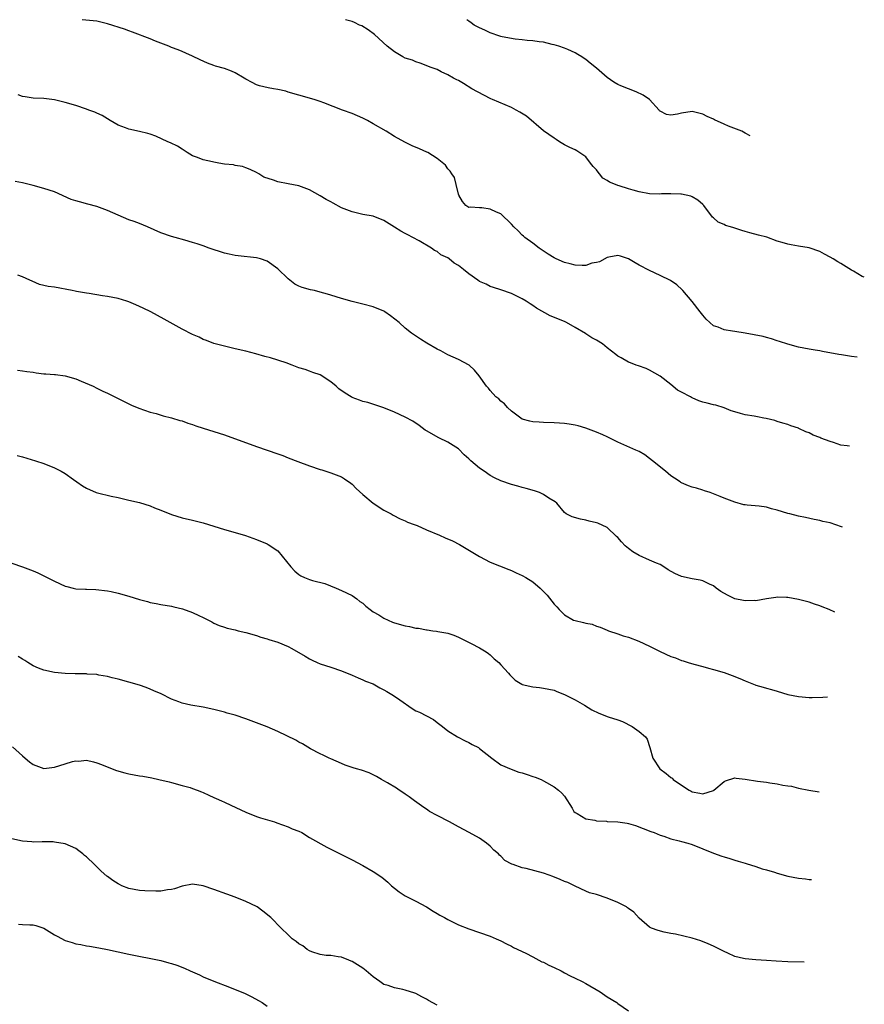
# Model space of a CAD drawing. Units: inches. Extents: x 2649000 to 2650151, y 1470859 to 1473000.
# Drawn here: x 2649992 to 2650151, y 1472815 to 1473000 of the extents above; entities that cross this region are included whole.
import ezdxf

# ---------------------------------------------------------------- set-up
doc = ezdxf.new("R2010")
doc.units = ezdxf.units.IN
doc.header["$MEASUREMENT"] = 0
doc.layers.add('LD26491470_10ft', color=110, linetype='Continuous')

msp = doc.modelspace()

# ---------------------------------------------------------------- linework, layer by layer
at = {"layer": 'LD26491470_10ft'}
for points, elevation in [([(2650150.07, 1472936.47), (2650149, 1472936.61), (2650147.09, 1472936.9), (2650146.62, 1472937), (2650143.52, 1472937.52), (2650143, 1472937.67), (2650142.17, 1472937.83), (2650141, 1472937.98), (2650139, 1472938.34), (2650137, 1472938.92), (2650135.45, 1472939.45), (2650135, 1472939.57), (2650133.94, 1472939.94), (2650133, 1472940.16), (2650132.35, 1472940.35), (2650130.69, 1472940.69), (2650129, 1472940.99), (2650127, 1472941.29), (2650126.62, 1472941.38), (2650125, 1472941.63), (2650123.89, 1472942.11), (2650123, 1472942.41), (2650122.33, 1472943), (2650121.66, 1472943.66), (2650121, 1472944.36), (2650120.73, 1472944.73), (2650120.5, 1472945), (2650119, 1472946.95), (2650117.22, 1472949), (2650117.13, 1472949.13), (2650116.1, 1472950.1), (2650114.9, 1472950.9), (2650113, 1472951.85), (2650111, 1472952.79), (2650109, 1472953.83), (2650108.26, 1472954.26), (2650107, 1472955), (2650105.5, 1472955.5), (2650105, 1472955.62), (2650103.33, 1472955.33), (2650103, 1472955.25), (2650101.59, 1472954.41), (2650101, 1472954.29), (2650100.15, 1472954.15), (2650099, 1472953.76), (2650098.27, 1472953.73), (2650097, 1472953.81), (2650096.02, 1472954.02), (2650095, 1472954.27), (2650093.41, 1472955), (2650093, 1472955.21), (2650091.89, 1472955.89), (2650090.21, 1472957), (2650089, 1472957.94), (2650087.53, 1472959), (2650087.27, 1472959.27), (2650087, 1472959.46), (2650086.25, 1472960.25), (2650085.44, 1472961), (2650085, 1472961.54), (2650083, 1472963.46), (2650082.2, 1472963.8), (2650081, 1472964.36), (2650079.41, 1472964.59), (2650079, 1472964.59), (2650077.29, 1472964.71), (2650077, 1472964.66), (2650076.38, 1472965), (2650075.78, 1472965.78), (2650075.06, 1472967), (2650075, 1472967.18), (2650074.62, 1472969), (2650074.3, 1472970.3), (2650073.78, 1472971), (2650073.48, 1472971.48), (2650073, 1472971.91), (2650072.59, 1472972.59), (2650071, 1472973.88), (2650069.25, 1472975), (2650069.09, 1472975.09), (2650067.7, 1472975.7), (2650066.29, 1472976.29), (2650064.93, 1472976.93), (2650063, 1472978.01), (2650061.4, 1472979), (2650059, 1472980.38), (2650057.88, 1472981), (2650057, 1472981.45), (2650055, 1472982.34), (2650053.17, 1472983), (2650049.66, 1472984.34), (2650049, 1472984.61), (2650047.84, 1472985), (2650045, 1472985.79), (2650043, 1472986.39), (2650042.52, 1472986.52), (2650041, 1472986.89), (2650040.24, 1472987), (2650039.19, 1472987.19), (2650037.58, 1472987.58), (2650037, 1472987.74), (2650036.18, 1472988.18), (2650035, 1472988.78), (2650034.68, 1472989), (2650033, 1472990), (2650032.34, 1472990.34), (2650031, 1472990.79), (2650029.27, 1472991.27), (2650029, 1472991.35), (2650027.8, 1472991.8), (2650026.43, 1472992.43), (2650025, 1472993.13), (2650023.71, 1472993.71), (2650023, 1472993.99), (2650022.3, 1472994.3), (2650021, 1472994.78), (2650020.5, 1472995), (2650019, 1472995.6), (2650018.03, 1472995.97), (2650017, 1472996.4), (2650013.67, 1472997.67), (2650013, 1472997.89), (2650012.19, 1472998.19), (2650009, 1472999.25), (2650007, 1472999.73), (2650004.19, 1473000)], 9310), ([(2650151.39, 1472951.52), (2650151, 1472951.69), (2650149.35, 1472952.65), (2650149, 1472952.84), (2650147, 1472954.13), (2650146.41, 1472954.41), (2650145.53, 1472955), (2650145, 1472955.33), (2650143.88, 1472955.88), (2650143, 1472956.35), (2650141, 1472957.03), (2650139, 1472957.36), (2650137.61, 1472957.61), (2650137, 1472957.75), (2650135.91, 1472958.09), (2650135, 1472958.34), (2650133.04, 1472959.04), (2650131.47, 1472959.47), (2650129.88, 1472959.88), (2650129, 1472960.16), (2650128.33, 1472960.33), (2650127, 1472960.78), (2650126.82, 1472960.82), (2650126.24, 1472961), (2650125.27, 1472961.27), (2650125, 1472961.45), (2650123.88, 1472961.88), (2650123, 1472962.73), (2650122.85, 1472962.85), (2650121.22, 1472965), (2650121, 1472965.24), (2650120.04, 1472966.04), (2650119, 1472966.64), (2650118.76, 1472966.76), (2650117.85, 1472967), (2650117, 1472967.17), (2650116.84, 1472967.15), (2650115, 1472967.24), (2650113.2, 1472967.2), (2650112.83, 1472967.17), (2650111, 1472967.25), (2650109, 1472967.63), (2650107.91, 1472967.91), (2650107, 1472968.18), (2650105.26, 1472968.74), (2650105, 1472968.8), (2650104.57, 1472969), (2650103.42, 1472969.42), (2650103, 1472969.75), (2650102.2, 1472970.2), (2650101.59, 1472971), (2650101.29, 1472971.29), (2650101, 1472971.73), (2650100.34, 1472972.34), (2650099.88, 1472973), (2650099, 1472974.18), (2650097.31, 1472975.31), (2650097, 1472975.48), (2650095.96, 1472975.96), (2650095, 1472976.44), (2650094.06, 1472977), (2650093.43, 1472977.43), (2650093, 1472977.69), (2650091, 1472979.11), (2650087.83, 1472981.83), (2650086.6, 1472982.6), (2650085.88, 1472983), (2650085, 1472983.45), (2650081.41, 1472985), (2650081.13, 1472985.13), (2650079.81, 1472985.81), (2650077.56, 1472987), (2650076, 1472988), (2650075, 1472988.53), (2650074.71, 1472988.71), (2650074.09, 1472989), (2650073, 1472989.64), (2650071.79, 1472990.21), (2650071, 1472990.6), (2650069.9, 1472991), (2650067.84, 1472991.84), (2650067, 1472992.06), (2650066.36, 1472992.36), (2650065, 1472992.77), (2650064.53, 1472993), (2650063.59, 1472993.59), (2650063, 1472993.92), (2650061.61, 1472995), (2650059.19, 1472997.19), (2650058.06, 1472998.06), (2650056.82, 1472998.82), (2650056.42, 1472999), (2650055.47, 1472999.48), (2650055, 1472999.68), (2650053.76, 1473000)], 9320), ([(2650129.94, 1472978.11), (2650129, 1472978.67), (2650128.34, 1472979), (2650127.34, 1472979.37), (2650125.86, 1472979.96), (2650125, 1472980.33), (2650123.19, 1472981.17), (2650123, 1472981.28), (2650121.81, 1472981.81), (2650121, 1472982.25), (2650119, 1472982.7), (2650117, 1472982.4), (2650116.21, 1472982.21), (2650115, 1472982.03), (2650114.14, 1472982.14), (2650113, 1472982.76), (2650112.87, 1472982.87), (2650112.82, 1472983), (2650110.94, 1472985), (2650109.79, 1472985.79), (2650108.44, 1472986.44), (2650107, 1472986.98), (2650105.56, 1472987.56), (2650105, 1472987.81), (2650104.24, 1472988.24), (2650103, 1472989.09), (2650101, 1472990.85), (2650099.8, 1472991.8), (2650099, 1472992.53), (2650098.7, 1472992.7), (2650098.25, 1472993), (2650097.47, 1472993.47), (2650097, 1472993.78), (2650095.62, 1472994.38), (2650095, 1472994.64), (2650093.93, 1472995), (2650093, 1472995.29), (2650092.65, 1472995.35), (2650091, 1472995.74), (2650090.19, 1472995.81), (2650089, 1472996.02), (2650087.93, 1472996.07), (2650087, 1472996.22), (2650085.68, 1472996.32), (2650083.24, 1472996.76), (2650083, 1472996.82), (2650082.44, 1472997), (2650081.39, 1472997.39), (2650081, 1472997.51), (2650080, 1472998), (2650079, 1472998.46), (2650078, 1472999), (2650077.43, 1472999.43), (2650077, 1472999.71), (2650076.6, 1473000)], 9330), ([(2650148.61, 1472919.75), (2650148.16, 1472919.79), (2650147, 1472919.95), (2650145.58, 1472920.42), (2650145, 1472920.58), (2650143.24, 1472921.24), (2650143, 1472921.39), (2650141.79, 1472921.79), (2650141, 1472922.27), (2650140.42, 1472922.42), (2650139.08, 1472923.08), (2650139, 1472923.13), (2650137.58, 1472923.58), (2650137, 1472923.79), (2650136.09, 1472924.09), (2650135, 1472924.35), (2650134.54, 1472924.54), (2650132.92, 1472924.93), (2650132.51, 1472925), (2650131.27, 1472925.27), (2650131, 1472925.3), (2650130.65, 1472925.35), (2650129, 1472925.62), (2650128.1, 1472925.9), (2650127, 1472926.17), (2650126.37, 1472926.37), (2650125, 1472926.94), (2650123.45, 1472927.45), (2650123, 1472927.5), (2650121.82, 1472927.82), (2650121, 1472928), (2650120.24, 1472928.24), (2650119, 1472928.84), (2650118.88, 1472928.88), (2650118.69, 1472929), (2650117, 1472929.91), (2650116.25, 1472930.25), (2650115, 1472931.33), (2650113, 1472932.9), (2650111, 1472934.06), (2650110.35, 1472934.35), (2650108.88, 1472934.88), (2650108.49, 1472935), (2650107.39, 1472935.39), (2650107, 1472935.56), (2650105.67, 1472936.33), (2650105, 1472936.7), (2650104.66, 1472937), (2650103, 1472938.25), (2650102.15, 1472939), (2650101, 1472939.68), (2650100.14, 1472940.14), (2650099, 1472940.87), (2650098.91, 1472940.91), (2650097, 1472942.07), (2650095.37, 1472943), (2650095.13, 1472943.13), (2650093.7, 1472943.7), (2650092.29, 1472944.29), (2650089.7, 1472945.7), (2650089, 1472946.21), (2650088.53, 1472946.53), (2650087.74, 1472947), (2650087, 1472947.47), (2650085, 1472948.45), (2650083, 1472949.15), (2650081.6, 1472949.6), (2650081, 1472949.78), (2650080.22, 1472950.22), (2650079, 1472950.73), (2650078.65, 1472951), (2650077, 1472952.14), (2650076, 1472953), (2650075, 1472953.72), (2650074.19, 1472954.19), (2650073.29, 1472955), (2650073, 1472955.18), (2650071.72, 1472955.72), (2650071, 1472956.36), (2650070.53, 1472956.53), (2650069.96, 1472957), (2650067.61, 1472958.39), (2650066.46, 1472959), (2650065.48, 1472959.48), (2650065, 1472959.79), (2650064.19, 1472960.19), (2650063, 1472960.97), (2650061, 1472962.2), (2650059, 1472962.99), (2650057, 1472963.36), (2650055, 1472963.82), (2650053, 1472964.6), (2650051.44, 1472965.44), (2650051, 1472965.69), (2650050.15, 1472966.15), (2650049, 1472966.87), (2650047, 1472967.99), (2650045, 1472968.73), (2650043, 1472969.09), (2650041, 1472969.48), (2650040.2, 1472969.8), (2650038.39, 1472970.39), (2650037.44, 1472971), (2650037, 1472971.25), (2650035.8, 1472971.8), (2650035, 1472972.14), (2650034.37, 1472972.37), (2650033, 1472972.57), (2650032.67, 1472972.67), (2650031, 1472972.83), (2650029.92, 1472973), (2650029, 1472973.17), (2650028.75, 1472973.25), (2650027, 1472973.65), (2650025.91, 1472974.09), (2650025, 1472974.4), (2650023.98, 1472975), (2650023.4, 1472975.4), (2650023, 1472975.6), (2650022.17, 1472976.17), (2650020.82, 1472976.82), (2650020.35, 1472977), (2650018.05, 1472978.05), (2650017, 1472978.43), (2650016.59, 1472978.59), (2650015, 1472978.96), (2650013, 1472979.38), (2650012.38, 1472979.62), (2650011, 1472980.16), (2650009.47, 1472981), (2650007.95, 1472981.95), (2650007, 1472982.4), (2650006.58, 1472982.58), (2650005.44, 1472983), (2650005, 1472983.19), (2650003, 1472983.87), (2650001, 1472984.44), (2649999, 1472984.93), (2649997, 1472985.19), (2649995, 1472985.23), (2649993.49, 1472985.49), (2649993, 1472985.54), (2649992.16, 1472985.84)], 9300), ([(2650147.27, 1472904.48), (2650147.13, 1472904.56), (2650145, 1472905.3), (2650143.57, 1472905.57), (2650143, 1472905.76), (2650141.96, 1472905.96), (2650140.33, 1472906.33), (2650139, 1472906.57), (2650137.36, 1472907), (2650137, 1472907.08), (2650135, 1472907.7), (2650133.96, 1472907.96), (2650133, 1472908.23), (2650131.58, 1472908.42), (2650129.35, 1472908.65), (2650129, 1472908.66), (2650128.71, 1472908.71), (2650127, 1472909.17), (2650125, 1472909.95), (2650124.27, 1472910.27), (2650122.41, 1472911), (2650121.35, 1472911.35), (2650121, 1472911.43), (2650119.82, 1472911.82), (2650119, 1472912.01), (2650118.28, 1472912.28), (2650117, 1472912.82), (2650116.88, 1472912.88), (2650116.74, 1472913), (2650115.68, 1472913.68), (2650115, 1472914.16), (2650114.01, 1472915), (2650111.52, 1472917), (2650111, 1472917.44), (2650110.07, 1472918.07), (2650109, 1472918.72), (2650108.39, 1472919), (2650105, 1472920.49), (2650103, 1472921.47), (2650102.16, 1472921.84), (2650101, 1472922.38), (2650099, 1472923.14), (2650097.53, 1472923.53), (2650097, 1472923.71), (2650095.85, 1472923.85), (2650095, 1472924.01), (2650094.04, 1472924.04), (2650093, 1472924.12), (2650091, 1472924.17), (2650090.22, 1472924.22), (2650089, 1472924.32), (2650088.44, 1472924.44), (2650087, 1472924.84), (2650086.74, 1472925), (2650085, 1472926.32), (2650084.28, 1472927), (2650083.71, 1472927.71), (2650083, 1472928.2), (2650082.64, 1472928.64), (2650082.08, 1472929), (2650081, 1472930.19), (2650080.65, 1472930.65), (2650080.27, 1472931), (2650078.93, 1472933), (2650078.03, 1472934.03), (2650077.01, 1472935), (2650075, 1472936.07), (2650073.05, 1472936.95), (2650071.68, 1472937.68), (2650071, 1472937.99), (2650069.09, 1472939.09), (2650067.87, 1472939.87), (2650066.19, 1472941), (2650065, 1472941.95), (2650063.86, 1472943), (2650062.25, 1472944.25), (2650061.19, 1472945), (2650061, 1472945.11), (2650059, 1472945.97), (2650057, 1472946.47), (2650055, 1472946.94), (2650053, 1472947.51), (2650051, 1472948.17), (2650050.36, 1472948.36), (2650049, 1472948.74), (2650047.9, 1472949), (2650047.15, 1472949.15), (2650045.58, 1472949.58), (2650045, 1472949.87), (2650044.21, 1472950.21), (2650043, 1472951.2), (2650041, 1472953.09), (2650039, 1472954.56), (2650037.75, 1472955), (2650037, 1472955.21), (2650033.54, 1472955.54), (2650033, 1472955.62), (2650031.87, 1472955.87), (2650031, 1472956.08), (2650028.13, 1472957), (2650027, 1472957.42), (2650025.82, 1472957.82), (2650025, 1472958.08), (2650023.51, 1472958.49), (2650021.74, 1472959), (2650021, 1472959.18), (2650019, 1472959.88), (2650016.5, 1472961), (2650015, 1472961.62), (2650014.01, 1472962.01), (2650013, 1472962.36), (2650011, 1472963.18), (2650009, 1472964.09), (2650007, 1472964.86), (2650005.3, 1472965.3), (2650003.69, 1472965.69), (2650003, 1472965.9), (2650002.17, 1472966.17), (2649999, 1472967.62), (2649997, 1472968.25), (2649995, 1472968.77), (2649993.25, 1472969.25), (2649993, 1472969.28), (2649991.57, 1472969.57)], 9290), ([(2650145.87, 1472888.5), (2650144.81, 1472889), (2650143.47, 1472889.47), (2650143, 1472889.7), (2650142, 1472890), (2650141, 1472890.38), (2650139, 1472890.89), (2650137, 1472891.24), (2650136.76, 1472891.24), (2650135, 1472891.3), (2650134.75, 1472891.25), (2650132.98, 1472890.99), (2650131, 1472890.65), (2650130.66, 1472890.66), (2650129, 1472890.61), (2650128.67, 1472890.67), (2650127, 1472891.02), (2650125.67, 1472891.67), (2650124.41, 1472892.41), (2650123.53, 1472893), (2650123, 1472893.42), (2650122.27, 1472893.73), (2650121, 1472894.38), (2650120.53, 1472894.53), (2650119, 1472894.74), (2650117, 1472895.2), (2650115.75, 1472895.75), (2650114.47, 1472896.47), (2650113.69, 1472897), (2650113, 1472897.44), (2650112.27, 1472897.73), (2650111, 1472898.29), (2650109, 1472899.14), (2650107.83, 1472899.83), (2650107, 1472900.49), (2650106.4, 1472901), (2650105.7, 1472901.7), (2650105, 1472902.52), (2650104.74, 1472902.74), (2650103, 1472904.41), (2650101.24, 1472905.24), (2650101, 1472905.33), (2650099.64, 1472905.64), (2650099, 1472905.81), (2650097.97, 1472905.97), (2650096.44, 1472906.44), (2650095.31, 1472907), (2650095, 1472907.24), (2650093.53, 1472909), (2650093.24, 1472909.24), (2650092.03, 1472909.97), (2650091, 1472910.65), (2650090.25, 1472911), (2650089.31, 1472911.31), (2650087.75, 1472911.75), (2650087, 1472911.93), (2650086.18, 1472912.18), (2650085, 1472912.49), (2650083, 1472913.21), (2650081.79, 1472913.79), (2650081, 1472914.23), (2650079.85, 1472915), (2650079, 1472915.61), (2650077.34, 1472917), (2650077.17, 1472917.17), (2650077, 1472917.36), (2650076.12, 1472918.12), (2650075, 1472919.2), (2650073, 1472920.46), (2650071.3, 1472921.3), (2650069, 1472922.62), (2650068.77, 1472922.77), (2650067.63, 1472923.63), (2650066.43, 1472924.43), (2650065, 1472925.2), (2650063, 1472926.13), (2650061, 1472926.97), (2650059.48, 1472927.48), (2650057.94, 1472927.94), (2650057, 1472928.17), (2650056.41, 1472928.41), (2650055, 1472928.92), (2650054.86, 1472929), (2650053.73, 1472929.73), (2650052.54, 1472930.54), (2650051.99, 1472931), (2650051, 1472931.86), (2650049, 1472933.15), (2650047.62, 1472933.62), (2650047, 1472933.86), (2650046.15, 1472934.15), (2650045, 1472934.49), (2650043.72, 1472935), (2650042.61, 1472935.39), (2650039.65, 1472936.35), (2650038.61, 1472936.61), (2650036.88, 1472937.12), (2650035, 1472937.59), (2650033, 1472938.07), (2650031, 1472938.53), (2650029, 1472939.04), (2650027.61, 1472939.61), (2650027, 1472939.82), (2650026.23, 1472940.23), (2650025, 1472940.74), (2650023, 1472941.78), (2650019.66, 1472943.66), (2650017.1, 1472945), (2650015.69, 1472945.69), (2650014.31, 1472946.31), (2650013, 1472946.87), (2650012.62, 1472947), (2650011, 1472947.5), (2650009, 1472947.92), (2650008.04, 1472948.05), (2650005.53, 1472948.47), (2650005, 1472948.51), (2650003.15, 1472948.85), (2650002.88, 1472948.88), (2650002.35, 1472949), (2649999, 1472949.64), (2649997.8, 1472949.8), (2649997, 1472950), (2649996.18, 1472950.18), (2649994.78, 1472950.78), (2649994.35, 1472951), (2649993, 1472951.6), (2649992.11, 1472951.89)], 9280), ([(2649992.02, 1472934.02), (2649993, 1472933.93), (2649993.79, 1472933.79), (2649995, 1472933.65), (2649995.54, 1472933.55), (2649997, 1472933.37), (2649997.35, 1472933.35), (2649999, 1472933.19), (2649999.19, 1472933.19), (2650001, 1472933), (2650003, 1472932.41), (2650004.01, 1472931.99), (2650006.26, 1472931), (2650007, 1472930.65), (2650008.11, 1472930.11), (2650009, 1472929.71), (2650012.12, 1472928.12), (2650013.47, 1472927.47), (2650014.88, 1472926.88), (2650017, 1472926.16), (2650018.14, 1472925.86), (2650019.47, 1472925.47), (2650021, 1472925.08), (2650022.59, 1472924.59), (2650023, 1472924.47), (2650024.08, 1472924.08), (2650025, 1472923.81), (2650025.59, 1472923.59), (2650027, 1472923.15), (2650029, 1472922.51), (2650031, 1472921.84), (2650037, 1472919.7), (2650041, 1472918.32), (2650041.95, 1472917.95), (2650043, 1472917.56), (2650044.82, 1472916.82), (2650047, 1472916.01), (2650049, 1472915.37), (2650049.3, 1472915.3), (2650051, 1472914.74), (2650053, 1472913.93), (2650053.57, 1472913.57), (2650054.75, 1472912.75), (2650055, 1472912.6), (2650055.74, 1472911.74), (2650057, 1472910.65), (2650058.99, 1472908.99), (2650061, 1472907.66), (2650062.37, 1472907), (2650062.74, 1472906.74), (2650064.03, 1472906.03), (2650065, 1472905.66), (2650065.44, 1472905.44), (2650066.66, 1472905), (2650067.22, 1472904.78), (2650069, 1472904.01), (2650071.45, 1472903), (2650072.51, 1472902.51), (2650073.89, 1472901.89), (2650075.24, 1472901.24), (2650076.5, 1472900.5), (2650079, 1472898.96), (2650081, 1472897.91), (2650084.49, 1472896.49), (2650085, 1472896.31), (2650085.88, 1472895.88), (2650087, 1472895.41), (2650087.71, 1472895), (2650089, 1472894.17), (2650090.41, 1472893), (2650091.69, 1472891.69), (2650093, 1472889.99), (2650093.52, 1472889.52), (2650093.95, 1472889), (2650095, 1472887.99), (2650096.7, 1472887), (2650097, 1472886.89), (2650098.57, 1472886.57), (2650099, 1472886.39), (2650100.2, 1472886.2), (2650101, 1472885.85), (2650101.66, 1472885.66), (2650103, 1472885.12), (2650103.26, 1472885), (2650105, 1472884.43), (2650106.02, 1472884.02), (2650107, 1472883.76), (2650108.99, 1472883.01), (2650111, 1472882.09), (2650113, 1472881.07), (2650115, 1472880.15), (2650115.87, 1472879.87), (2650117, 1472879.4), (2650117.33, 1472879.33), (2650118.26, 1472879), (2650119.32, 1472878.68), (2650121, 1472878.24), (2650122.05, 1472877.95), (2650123, 1472877.72), (2650125, 1472877.12), (2650126.55, 1472876.55), (2650127.99, 1472875.99), (2650129, 1472875.54), (2650130.83, 1472874.83), (2650131, 1472874.77), (2650132.38, 1472874.38), (2650133, 1472874.16), (2650133.93, 1472873.93), (2650135, 1472873.59), (2650137, 1472873.01), (2650139, 1472872.59), (2650141, 1472872.43), (2650141.57, 1472872.43), (2650143.57, 1472872.51), (2650144.47, 1472872.58)], 9270), ([(2649991.98, 1472917.99), (2649993, 1472917.72), (2649995.44, 1472917), (2649997, 1472916.47), (2649999, 1472915.66), (2650000.25, 1472915), (2650001, 1472914.58), (2650002.56, 1472913.44), (2650003.19, 1472913), (2650004.29, 1472912.29), (2650005, 1472911.8), (2650006.84, 1472911), (2650007.07, 1472910.93), (2650009.66, 1472910.34), (2650011, 1472910.06), (2650013, 1472909.6), (2650015, 1472909.11), (2650017, 1472908.5), (2650017.85, 1472908.15), (2650019, 1472907.71), (2650021, 1472906.84), (2650023, 1472906.22), (2650025, 1472905.8), (2650027, 1472905.32), (2650031, 1472904.03), (2650033, 1472903.5), (2650034.94, 1472902.94), (2650037, 1472902.19), (2650039, 1472901.34), (2650039.22, 1472901.22), (2650041, 1472900.02), (2650043.49, 1472897), (2650044.21, 1472896.21), (2650045, 1472895.55), (2650045.35, 1472895.35), (2650046.05, 1472895), (2650047, 1472894.62), (2650047.53, 1472894.47), (2650049.89, 1472893.89), (2650051.98, 1472893), (2650053, 1472892.54), (2650055, 1472891.6), (2650055.88, 1472891), (2650056.49, 1472890.49), (2650057, 1472890.16), (2650057.61, 1472889.61), (2650058.4, 1472889), (2650059, 1472888.58), (2650060.02, 1472887.98), (2650061, 1472887.38), (2650062.63, 1472886.63), (2650063, 1472886.49), (2650065, 1472885.9), (2650065.79, 1472885.79), (2650067, 1472885.47), (2650067.47, 1472885.47), (2650069, 1472885.14), (2650069.15, 1472885.15), (2650070.17, 1472885), (2650070.91, 1472884.91), (2650071.17, 1472884.83), (2650073, 1472884.51), (2650074.13, 1472884.13), (2650075, 1472883.78), (2650076.51, 1472883), (2650077.43, 1472882.57), (2650079, 1472881.75), (2650080.21, 1472881), (2650080.68, 1472880.68), (2650081, 1472880.48), (2650081.73, 1472879.73), (2650082.59, 1472879), (2650083, 1472878.6), (2650084.42, 1472877), (2650084.68, 1472876.68), (2650085, 1472876.35), (2650085.69, 1472875.69), (2650086.93, 1472874.93), (2650087, 1472874.9), (2650089, 1472874.41), (2650090.3, 1472874.3), (2650091, 1472874.19), (2650092, 1472874), (2650093, 1472873.78), (2650093.55, 1472873.55), (2650095, 1472873), (2650097, 1472872), (2650098.71, 1472871), (2650100.1, 1472870.1), (2650101.46, 1472869.46), (2650103.18, 1472868.82), (2650105, 1472868.2), (2650105.91, 1472867.91), (2650107.71, 1472867), (2650109, 1472866.06), (2650110.22, 1472865), (2650110.56, 1472864.56), (2650111.01, 1472863.01), (2650111.57, 1472861), (2650112.89, 1472859), (2650114.13, 1472858.13), (2650115, 1472857.34), (2650115.22, 1472857.22), (2650115.42, 1472857), (2650117, 1472855.94), (2650118.43, 1472855), (2650118.81, 1472854.81), (2650119, 1472854.68), (2650120.44, 1472854.44), (2650121, 1472854.27), (2650123, 1472854.95), (2650123.08, 1472855), (2650125, 1472856.59), (2650125.26, 1472856.74), (2650127, 1472857.29), (2650127.25, 1472857.25), (2650129, 1472857.08), (2650131.3, 1472856.7), (2650133, 1472856.51), (2650133.61, 1472856.39), (2650135, 1472856.2), (2650136.06, 1472855.94), (2650137, 1472855.79), (2650137.71, 1472855.71), (2650139, 1472855.38), (2650140.96, 1472855), (2650142.9, 1472854.69)], 9260), ([(2649991, 1472897.71), (2649993, 1472897.01), (2649995, 1472896.24), (2649995.87, 1472895.87), (2649997, 1472895.33), (2649997.22, 1472895.22), (2649997.6, 1472895), (2649999, 1472894.3), (2650001, 1472893.4), (2650001.34, 1472893.34), (2650002.53, 1472893), (2650003, 1472892.89), (2650004.82, 1472892.82), (2650005, 1472892.8), (2650006.77, 1472892.77), (2650009, 1472892.49), (2650009.64, 1472892.36), (2650011, 1472892.06), (2650013, 1472891.5), (2650015, 1472890.87), (2650016.48, 1472890.48), (2650017, 1472890.32), (2650018.11, 1472890.11), (2650019, 1472889.91), (2650021, 1472889.59), (2650021.49, 1472889.49), (2650023.11, 1472889.11), (2650025, 1472888.45), (2650026.15, 1472887.85), (2650027, 1472887.47), (2650028.64, 1472886.64), (2650029, 1472886.4), (2650030, 1472886), (2650031, 1472885.64), (2650031.48, 1472885.48), (2650033, 1472885.17), (2650033.59, 1472885), (2650035, 1472884.67), (2650037, 1472884.08), (2650037.81, 1472883.81), (2650039, 1472883.48), (2650039.35, 1472883.35), (2650041, 1472882.84), (2650043, 1472882.01), (2650043.68, 1472881.68), (2650046.2, 1472880.2), (2650047, 1472879.69), (2650047.48, 1472879.48), (2650048.46, 1472879), (2650049, 1472878.78), (2650051, 1472878.13), (2650053, 1472877.42), (2650055, 1472876.62), (2650056.12, 1472876.12), (2650057, 1472875.78), (2650057.53, 1472875.53), (2650059, 1472874.97), (2650060.25, 1472874.25), (2650061, 1472873.9), (2650061.53, 1472873.53), (2650062.5, 1472873), (2650063, 1472872.69), (2650064.01, 1472871.99), (2650066.33, 1472870.33), (2650067, 1472869.95), (2650067.66, 1472869.66), (2650070.31, 1472868.31), (2650071, 1472867.74), (2650071.99, 1472867), (2650073, 1472866.15), (2650074.86, 1472865), (2650076.27, 1472864.27), (2650077, 1472863.93), (2650077.6, 1472863.6), (2650078.78, 1472863), (2650079, 1472862.86), (2650081.3, 1472861), (2650083, 1472859.75), (2650084.93, 1472858.92), (2650086.39, 1472858.39), (2650087, 1472858.23), (2650087.92, 1472857.92), (2650089, 1472857.54), (2650089.44, 1472857.44), (2650090.58, 1472857), (2650091, 1472856.77), (2650091.6, 1472856.4), (2650093, 1472855.62), (2650093.84, 1472855), (2650094.45, 1472854.45), (2650095, 1472853.85), (2650096.43, 1472851.57), (2650096.76, 1472851), (2650097, 1472850.78), (2650097.39, 1472850.61), (2650099, 1472849.59), (2650100.66, 1472849.34), (2650101, 1472849.22), (2650102.85, 1472849.15), (2650103, 1472849.12), (2650105, 1472849.02), (2650106.76, 1472848.77), (2650107, 1472848.71), (2650108.32, 1472848.32), (2650109.78, 1472847.78), (2650111.21, 1472847.21), (2650111.84, 1472847), (2650113, 1472846.51), (2650113.68, 1472846.32), (2650115, 1472845.83), (2650116.54, 1472845.46), (2650117, 1472845.3), (2650118.19, 1472845), (2650119, 1472844.75), (2650121, 1472843.97), (2650123, 1472843.1), (2650124.57, 1472842.57), (2650125, 1472842.41), (2650126.1, 1472842.1), (2650127, 1472841.84), (2650127.63, 1472841.63), (2650129, 1472841.24), (2650129.17, 1472841.17), (2650131, 1472840.61), (2650132.18, 1472840.18), (2650133, 1472839.98), (2650134.47, 1472839.53), (2650135, 1472839.35), (2650137, 1472838.81), (2650139, 1472838.45), (2650140.3, 1472838.3), (2650141, 1472838.19), (2650141.45, 1472838.15)], 9250), ([(2650140.09, 1472822.62), (2650137, 1472822.67), (2650134.78, 1472822.78), (2650133, 1472822.93), (2650131, 1472823.06), (2650129, 1472823.23), (2650128.68, 1472823.32), (2650127, 1472823.71), (2650125.69, 1472824.31), (2650125, 1472824.6), (2650123, 1472825.61), (2650122.04, 1472826.04), (2650120.62, 1472826.62), (2650119, 1472827.12), (2650115.88, 1472827.88), (2650115, 1472828), (2650113.72, 1472828.28), (2650112.58, 1472828.58), (2650111.33, 1472829), (2650111, 1472829.18), (2650109, 1472830.92), (2650108, 1472832), (2650107, 1472832.73), (2650106.86, 1472832.86), (2650106.62, 1472833), (2650105, 1472833.83), (2650103, 1472834.68), (2650101, 1472835.35), (2650099.69, 1472835.69), (2650099, 1472835.99), (2650097, 1472836.9), (2650096.83, 1472837), (2650095.58, 1472837.58), (2650095, 1472837.82), (2650094.18, 1472838.18), (2650092.76, 1472838.76), (2650092.12, 1472839), (2650091, 1472839.36), (2650087.76, 1472840.24), (2650087, 1472840.4), (2650085.31, 1472841), (2650085.07, 1472841.07), (2650083.75, 1472841.75), (2650083, 1472842.54), (2650082.76, 1472842.76), (2650082.56, 1472843), (2650081.69, 1472843.69), (2650081, 1472844.44), (2650080.32, 1472845), (2650079, 1472845.93), (2650077.03, 1472847), (2650075, 1472848.06), (2650073.32, 1472849), (2650071, 1472850.22), (2650069.59, 1472851), (2650069.23, 1472851.23), (2650068.07, 1472852.07), (2650066.73, 1472853), (2650065.75, 1472853.75), (2650065, 1472854.26), (2650064.57, 1472854.57), (2650063.84, 1472855), (2650063.35, 1472855.35), (2650061.65, 1472856.35), (2650061, 1472856.76), (2650060.56, 1472857), (2650059.59, 1472857.59), (2650058.24, 1472858.24), (2650056.75, 1472858.75), (2650055.82, 1472859), (2650055.2, 1472859.2), (2650053.72, 1472859.72), (2650053, 1472860), (2650051, 1472860.86), (2650050.7, 1472861), (2650049.59, 1472861.59), (2650049, 1472861.85), (2650047.2, 1472862.79), (2650045.69, 1472863.69), (2650045, 1472864.04), (2650044.4, 1472864.4), (2650041, 1472866.04), (2650039, 1472866.92), (2650037, 1472867.69), (2650036.02, 1472868.02), (2650035, 1472868.41), (2650033, 1472869.09), (2650031.5, 1472869.5), (2650031, 1472869.66), (2650029, 1472870.18), (2650027, 1472870.6), (2650024.66, 1472871), (2650023, 1472871.37), (2650022.38, 1472871.62), (2650021, 1472872.13), (2650019.09, 1472873.09), (2650017.71, 1472873.71), (2650017, 1472874.01), (2650016.28, 1472874.28), (2650015, 1472874.72), (2650013, 1472875.32), (2650011, 1472875.87), (2650009.88, 1472876.12), (2650009, 1472876.36), (2650007.36, 1472876.64), (2650007, 1472876.73), (2650005.16, 1472876.84), (2650005, 1472876.87), (2650003.12, 1472876.88), (2650002.9, 1472876.9), (2650001, 1472876.97), (2649999, 1472877.16), (2649997, 1472877.55), (2649996.02, 1472877.97), (2649995, 1472878.37), (2649993.98, 1472879), (2649993.4, 1472879.4), (2649993, 1472879.65), (2649992.15, 1472880.15)], 9240), ([(2649991.12, 1472863.12), (2649993, 1472861.46), (2649993.5, 1472861), (2649994.32, 1472860.32), (2649995, 1472859.79), (2649997, 1472859.07), (2649999, 1472859.33), (2650001, 1472859.96), (2650002.36, 1472860.36), (2650003, 1472860.5), (2650003.53, 1472860.47), (2650005, 1472860.61), (2650006.34, 1472860.34), (2650007, 1472860.14), (2650007.83, 1472859.83), (2650009.84, 1472859), (2650010.68, 1472858.68), (2650012.23, 1472858.23), (2650013, 1472858.06), (2650015, 1472857.69), (2650015.61, 1472857.61), (2650017.3, 1472857.3), (2650018.63, 1472857), (2650020.55, 1472856.55), (2650021, 1472856.41), (2650023, 1472855.89), (2650024.53, 1472855.47), (2650025, 1472855.32), (2650025.83, 1472855), (2650026.65, 1472854.65), (2650027, 1472854.54), (2650028.02, 1472854.02), (2650029, 1472853.62), (2650029.42, 1472853.42), (2650030.42, 1472853), (2650031, 1472852.71), (2650032.16, 1472852.16), (2650035, 1472850.87), (2650037, 1472850.05), (2650037.77, 1472849.77), (2650040.4, 1472849), (2650040.84, 1472848.84), (2650043, 1472848.06), (2650043.74, 1472847.74), (2650045, 1472847.25), (2650045.52, 1472847), (2650047, 1472846.1), (2650050.23, 1472844.23), (2650051, 1472843.89), (2650053, 1472842.9), (2650054.24, 1472842.24), (2650055, 1472841.88), (2650057, 1472840.84), (2650059, 1472839.69), (2650060.59, 1472838.59), (2650061, 1472838.28), (2650061.7, 1472837.7), (2650062.45, 1472837), (2650063, 1472836.56), (2650063.88, 1472835.88), (2650065, 1472835.13), (2650065.22, 1472835), (2650067, 1472834.09), (2650069, 1472833.02), (2650070.24, 1472832.24), (2650071, 1472831.8), (2650071.49, 1472831.49), (2650072.39, 1472831), (2650073, 1472830.64), (2650075, 1472829.64), (2650077, 1472828.87), (2650079, 1472828.2), (2650081, 1472827.48), (2650082.13, 1472827), (2650083, 1472826.61), (2650084.04, 1472826.04), (2650085, 1472825.63), (2650085.37, 1472825.37), (2650087.71, 1472824.29), (2650089, 1472823.59), (2650090.16, 1472823), (2650090.7, 1472822.7), (2650091, 1472822.59), (2650092.03, 1472822.03), (2650093, 1472821.63), (2650094.36, 1472821), (2650095, 1472820.62), (2650096.07, 1472820.07), (2650097, 1472819.61), (2650098.29, 1472819), (2650099, 1472818.63), (2650101.69, 1472817), (2650103, 1472816.08), (2650104.82, 1472815), (2650105, 1472814.85), (2650107, 1472813.47)], 9230), ([(2650071, 1472814.52), (2650069.4, 1472815.4), (2650069, 1472815.65), (2650068.12, 1472816.12), (2650067, 1472816.69), (2650066.78, 1472816.78), (2650065, 1472817.34), (2650064.53, 1472817.47), (2650063, 1472817.77), (2650061.77, 1472818.23), (2650061, 1472818.44), (2650060.23, 1472819), (2650059, 1472819.84), (2650057.66, 1472821), (2650057, 1472821.48), (2650055, 1472822.75), (2650054.83, 1472822.83), (2650054.36, 1472823), (2650053, 1472823.57), (2650052.37, 1472823.63), (2650051, 1472823.85), (2650050.1, 1472823.9), (2650049, 1472824.08), (2650047.41, 1472824.59), (2650047, 1472824.75), (2650046.55, 1472825), (2650045.71, 1472825.71), (2650045, 1472826.09), (2650044.51, 1472826.51), (2650043.72, 1472827), (2650043, 1472827.73), (2650041.63, 1472829), (2650039.73, 1472831), (2650038.23, 1472832.23), (2650037.16, 1472833), (2650037, 1472833.09), (2650035, 1472834.02), (2650033, 1472834.85), (2650031.43, 1472835.43), (2650029, 1472836.3), (2650027, 1472836.96), (2650025, 1472837.3), (2650023, 1472836.95), (2650021.58, 1472836.42), (2650021, 1472836.32), (2650020.25, 1472836.25), (2650019, 1472836), (2650018.05, 1472835.95), (2650015.99, 1472836.01), (2650015, 1472836.09), (2650013, 1472836.46), (2650011.7, 1472837), (2650011.23, 1472837.23), (2650011, 1472837.35), (2650009.97, 1472837.97), (2650009, 1472838.75), (2650008.83, 1472838.83), (2650007.77, 1472839.77), (2650007, 1472840.58), (2650006.51, 1472841), (2650005, 1472842.45), (2650004.67, 1472842.67), (2650004.31, 1472843), (2650003.57, 1472843.57), (2650003, 1472843.98), (2650001, 1472844.87), (2649999, 1472845.23), (2649998.76, 1472845.24), (2649997, 1472845.26), (2649996.71, 1472845.29), (2649995, 1472845.22), (2649994.74, 1472845.26), (2649993, 1472845.39), (2649991, 1472845.84)], 9220), ([(2649992.21, 1472829.79), (2649993, 1472829.73), (2649994.36, 1472829.64), (2649995, 1472829.63), (2649995.51, 1472829.51), (2649997, 1472828.99), (2649999, 1472827.76), (2649999.49, 1472827.49), (2650001, 1472826.72), (2650002.33, 1472826.33), (2650003, 1472826.09), (2650003.94, 1472825.94), (2650005, 1472825.71), (2650005.62, 1472825.62), (2650007.32, 1472825.32), (2650009, 1472824.98), (2650013, 1472824.09), (2650019, 1472822.9), (2650020.49, 1472822.49), (2650021, 1472822.37), (2650022.02, 1472822.02), (2650023.48, 1472821.48), (2650024.54, 1472821), (2650026.26, 1472820.26), (2650027, 1472819.88), (2650029, 1472819.02), (2650031.92, 1472817.92), (2650033, 1472817.5), (2650034.76, 1472816.76), (2650036.12, 1472816.12), (2650037.42, 1472815.42), (2650038.09, 1472815), (2650039, 1472814.36)], 9210)]:
    msp.add_lwpolyline(points, dxfattribs=dict(at, elevation=elevation))

doc.saveas('drawing.dxf')
